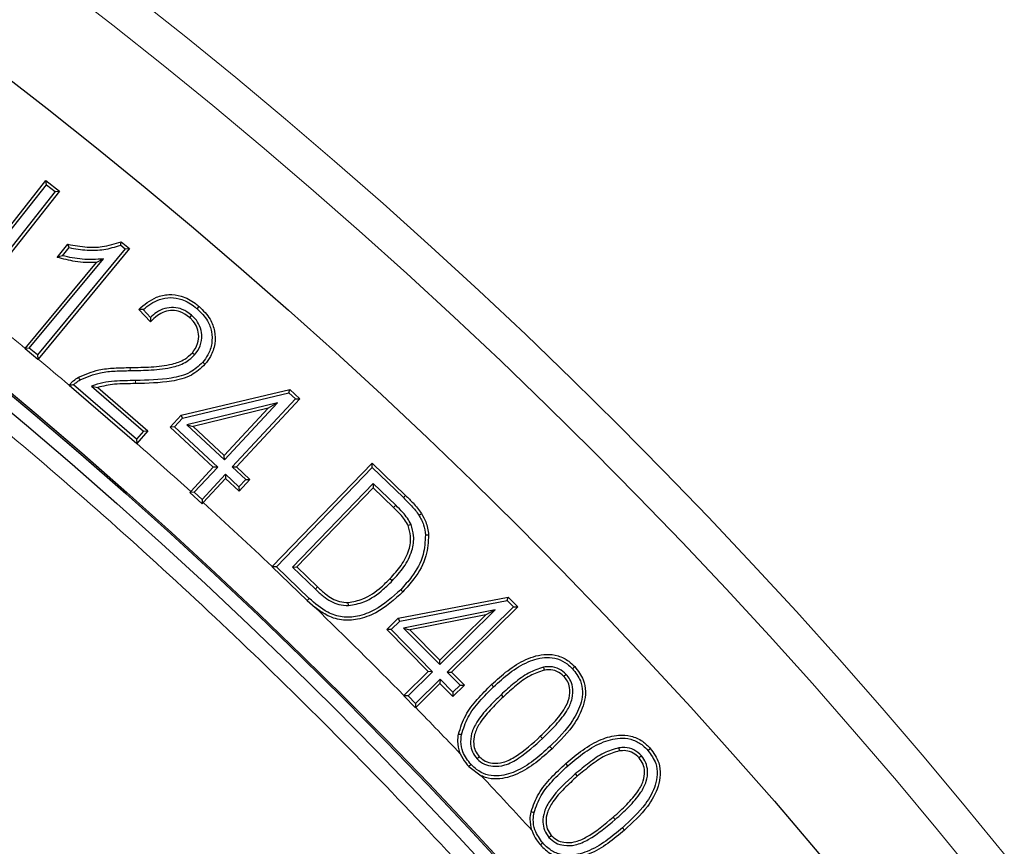
# Model space of a CAD drawing. Units: millimetres. Extents: x 0 to 420, y 0 to 297.
# Drawn here: x 156 to 166, y 235 to 244 of the extents above; entities that cross this region are included whole.
import ezdxf

# ---------------------------------------------------------------- set-up
doc = ezdxf.new("R2010")
doc.units = ezdxf.units.MM

msp = doc.modelspace()

# ---------------------------------------------------------------- linework, layer by layer
at = {"color": 7, "linetype": 'Continuous', "lineweight": 25}
for p, q in [((155.5855, 240.9416), (156.3201, 241.875)), ((155.6266, 241.0426), (156.3151, 241.9174)), ((156.3151, 241.9174), (156.4482, 241.8127)), ((156.3201, 241.875), (156.3151, 241.9174)), ((156.3201, 241.875), (156.4057, 241.8076)), ((156.4057, 241.8076), (155.566, 240.7408)), ((156.4482, 241.8127), (155.5721, 240.6997)), ((156.4057, 241.8076), (156.4482, 241.8127)), ((156.4265, 241.158), (156.5335, 241.2873)), ((157.0535, 241.2778), (157.0982, 241.2407)), ((157.0586, 241.3128), (157.1408, 241.2447)), ((157.0982, 241.2407), (156.233, 240.1947)), ((157.1408, 241.2447), (156.2387, 240.1541)), ((156.4789, 241.174), (156.5451, 241.2539)), ((157.0982, 241.2407), (157.1408, 241.2447)), ((156.1114, 240.2597), (156.8139, 241.109)), ((156.1522, 240.2617), (156.8823, 241.1443)), ((156.8823, 241.1443), (156.8139, 241.109)), ((157.3473, 240.5207), (157.232, 240.6446)), ((157.3474, 240.565), (157.2748, 240.6429)), ((157.7508, 240.5883), (157.731, 240.5653)), ((157.8083, 240.6495), (157.8281, 240.6724)), ((156.1522, 240.2617), (156.1097, 240.2577)), ((156.1114, 240.2597), (156.1097, 240.2577)), ((156.1097, 240.2577), (156.237, 240.1521)), ((156.233, 240.1947), (156.1522, 240.2617)), ((157.7831, 240.1953), (157.7602, 240.2151)), ((156.233, 240.1947), (156.237, 240.1521)), ((156.237, 240.1521), (156.2387, 240.1541)), ((157.8622, 240.1221), (157.885, 240.1023)), ((156.5449, 239.896), (156.5453, 239.8965)), ((156.5449, 239.896), (157.2122, 239.3202)), ((157.2091, 239.3628), (156.5879, 239.8988)), ((156.766, 239.8867), (157.2792, 239.4439)), ((156.766, 239.8867), (156.8267, 239.8742)), ((156.8267, 239.8742), (157.3218, 239.447)), ((157.6488, 239.599), (158.7211, 239.8531)), ((157.6647, 239.5717), (158.7124, 239.82)), ((158.7124, 239.82), (158.7211, 239.8531)), ((158.7124, 239.82), (158.7768, 239.7602)), ((158.7211, 239.8531), (158.8195, 239.7618)), ((158.6, 239.7229), (157.7059, 239.5049)), ((158.0771, 239.1599), (158.6, 239.7229)), ((158.7768, 239.7602), (158.1533, 239.0892)), ((158.8195, 239.7618), (158.196, 239.0908)), ((158.6, 239.7229), (158.5093, 239.6697)), ((158.7768, 239.7602), (158.8195, 239.7618)), ((158.5093, 239.6697), (157.7676, 239.4888)), ((158.0755, 239.2027), (158.5093, 239.6697)), ((157.5406, 239.4825), (157.6488, 239.599)), ((157.5834, 239.4841), (157.6647, 239.5717)), ((157.6647, 239.5717), (157.6488, 239.599)), ((157.2792, 239.4439), (157.2091, 239.3628)), ((157.3218, 239.447), (157.2128, 239.3209)), ((157.2792, 239.4439), (157.3218, 239.447)), ((157.5834, 239.4841), (157.5406, 239.4825)), ((157.9673, 239.0862), (157.5406, 239.4825)), ((158.0101, 239.0877), (157.5834, 239.4841)), ((157.7059, 239.5049), (157.7676, 239.4888)), ((157.7059, 239.5049), (158.0771, 239.1599)), ((157.7676, 239.4888), (158.0755, 239.2027)), ((157.2091, 239.3628), (157.2122, 239.3202)), ((157.2128, 239.3209), (157.2122, 239.3202)), ((158.0771, 239.1599), (158.0755, 239.2027)), ((157.7449, 238.8469), (157.9673, 239.0862)), ((157.7794, 238.8396), (158.0101, 239.0877)), ((158.0101, 239.0877), (157.9673, 239.0862)), ((158.1533, 239.0892), (158.196, 239.0908)), ((158.1533, 239.0892), (158.2864, 238.9653)), ((158.196, 239.0908), (158.329, 238.9668)), ((158.5483, 238.1048), (159.5346, 239.126)), ((158.5897, 238.1042), (159.5353, 239.0832)), ((159.5346, 239.126), (159.8642, 238.8078)), ((159.5353, 239.0832), (159.5346, 239.126)), ((159.5353, 239.0832), (159.8432, 238.786)), ((158.0863, 239.017), (157.8556, 238.7689)), ((158.0878, 238.9743), (157.8668, 238.7365)), ((158.0863, 239.017), (158.0878, 238.9743)), ((158.2193, 238.8931), (158.0863, 239.017)), ((158.2209, 238.8504), (158.0878, 238.9743)), ((158.2864, 238.9653), (158.2193, 238.8931)), ((158.329, 238.9668), (158.2209, 238.8504)), ((158.2864, 238.9653), (158.329, 238.9668)), ((157.7449, 238.8469), (157.7367, 238.8381)), ((157.7794, 238.8396), (157.7367, 238.8381)), ((157.8556, 238.7689), (157.7794, 238.8396)), ((158.2193, 238.8931), (158.2209, 238.8504)), ((159.5441, 238.9258), (158.7478, 238.101)), ((159.5449, 238.883), (158.7905, 238.1018)), ((159.5441, 238.9258), (159.5449, 238.883)), ((159.7671, 238.7104), (159.5441, 238.9258)), ((159.746, 238.6887), (159.5449, 238.883)), ((157.7367, 238.8381), (157.8571, 238.7262)), ((157.8556, 238.7689), (157.8571, 238.7262)), ((157.8571, 238.7262), (157.8668, 238.7365)), ((159.9174, 238.522), (159.8897, 238.5099)), ((158.5483, 238.1048), (158.547, 238.1035)), ((158.5897, 238.1042), (158.547, 238.1035)), ((158.547, 238.1035), (158.8924, 237.7698)), ((158.9132, 237.7917), (158.5897, 238.1042)), ((158.7478, 238.101), (158.7905, 238.1018)), ((158.7478, 238.101), (158.974, 237.8827)), ((158.7905, 238.1018), (158.9948, 237.9046)), ((159.7309, 237.9634), (159.7091, 237.9844)), ((159.8155, 237.8772), (159.8373, 237.8562)), ((159.7912, 237.5957), (160.8761, 237.8041)), ((159.8059, 237.5678), (160.866, 237.7714)), ((160.866, 237.7714), (160.8761, 237.8041)), ((160.866, 237.7714), (160.9284, 237.7082)), ((160.8761, 237.8041), (160.9711, 237.7079)), ((158.8924, 237.7698), (158.9708, 237.7011)), ((159.3, 237.7199), (159.2985, 237.7501)), ((160.7488, 237.6785), (159.8445, 237.4989)), ((160.2004, 237.1378), (160.7488, 237.6785)), ((160.9284, 237.7082), (160.2742, 237.0632)), ((160.9711, 237.7079), (160.3169, 237.0629)), ((160.7488, 237.6785), (160.6558, 237.6292)), ((160.9284, 237.7082), (160.9711, 237.7079)), ((159.6776, 237.4836), (159.7912, 237.5957)), ((159.8059, 237.5678), (159.7912, 237.5957)), ((160.6558, 237.6292), (159.9054, 237.4801)), ((160.2007, 237.1805), (160.6558, 237.6292)), ((160.0871, 237.0683), (159.6776, 237.4836)), ((159.7204, 237.4833), (159.6776, 237.4836)), ((159.7204, 237.4833), (159.8059, 237.5678)), ((160.1299, 237.068), (159.7204, 237.4833)), ((159.8445, 237.4989), (159.9054, 237.4801)), ((159.8445, 237.4989), (160.2004, 237.1378)), ((159.9054, 237.4801), (160.2007, 237.1805)), ((160.2004, 237.1378), (160.2007, 237.1805)), ((161.2239, 237.1125), (161.2294, 237.0827)), ((159.8475, 236.8321), (160.0871, 237.0683)), ((159.8881, 236.8297), (160.1299, 237.068)), ((160.2036, 236.9935), (159.9618, 236.7551)), ((160.1299, 237.068), (160.0871, 237.0683)), ((160.2036, 236.9935), (160.2033, 236.9507)), ((160.331, 236.8641), (160.2036, 236.9935)), ((160.2742, 237.0632), (160.3169, 237.0629)), ((160.2742, 237.0632), (160.4016, 236.9338)), ((160.3169, 237.0629), (160.4443, 236.9335)), ((161.4486, 237.0416), (161.4265, 237.0209)), ((160.2033, 236.9507), (159.9633, 236.7141)), ((160.3307, 236.8214), (160.2033, 236.9507)), ((160.4443, 236.9335), (160.3307, 236.8214)), ((160.4016, 236.9338), (160.331, 236.8641)), ((160.4016, 236.9338), (160.4443, 236.9335)), ((159.8475, 236.8321), (159.8453, 236.83)), ((159.8453, 236.83), (159.9615, 236.7123)), ((159.8881, 236.8297), (159.8453, 236.83)), ((159.9618, 236.7551), (159.8881, 236.8297)), ((160.331, 236.8641), (160.3307, 236.8214)), ((160.8051, 236.8397), (160.8259, 236.8177)), ((159.9618, 236.7551), (159.9615, 236.7123)), ((159.9615, 236.7123), (159.9633, 236.7141)), ((161.968, 236.3163), (161.9723, 236.2864)), ((160.5689, 236.2072), (160.5909, 236.2279)), ((162.191, 236.2366), (162.1683, 236.2165)), ((160.5097, 236.1507), (160.4877, 236.1302)), ((160.4877, 236.1302), (160.611, 236.0391)), ((161.4658, 236.1398), (161.4458, 236.1625)), ((161.5377, 236.0578), (161.5576, 236.0351)), ((161.2777, 235.4316), (161.3004, 235.4516))]:
    msp.add_line(p, q, dxfattribs=at)
at = {"color": 8, "linetype": 'Continuous', "lineweight": 18}
for p, q in [((157.1466, 240.0403), (157.1464, 240.0705)), ((159.8432, 238.786), (159.8642, 238.8078)), ((159.7671, 238.7104), (159.746, 238.6887)), ((158.9132, 237.7917), (158.8924, 237.7698)), ((160.7311, 236.918), (160.7102, 236.9399)), ((161.2135, 236.4077), (161.1927, 236.4297)), ((161.2875, 236.3294), (161.3083, 236.3075)), ((161.9321, 235.6089), (161.9122, 235.6316)), ((162.0042, 235.527), (162.0241, 235.5043))]:
    msp.add_line(p, q, dxfattribs=at)
at = {"color": 7, "linetype": 'Continuous', "lineweight": 25, "flags": 128}
for points in [[(156.5451, 241.2539), (156.5393, 241.2706), (156.5335, 241.2873)], [(156.6533, 239.9486), (156.648, 239.958), (156.6432, 239.9665), (156.6384, 239.975)], [(159.9951, 238.6123), (160.0079, 238.6203), (160.0208, 238.6283)], [(160.0599, 238.4176), (160.0689, 238.4182), (160.078, 238.4188), (160.09, 238.4197)], [(161.5098, 237.0972), (161.5164, 237.1034), (161.523, 237.1096), (161.5318, 237.1179)], [(160.4152, 236.4456), (160.4063, 236.4472), (160.3973, 236.4487), (160.3854, 236.4509)], [(162.2548, 236.29), (162.2617, 236.296), (162.2685, 236.3019), (162.2777, 236.3098)], [(161.1311, 235.6774), (161.1222, 235.6793), (161.1133, 235.6812), (161.1015, 235.6837)], [(161.2161, 235.3777), (161.2093, 235.3717), (161.2024, 235.3657), (161.1935, 235.3579)]]:
    msp.add_lwpolyline(points, dxfattribs=at)
at = {"color": 8, "linetype": 'Continuous', "lineweight": 18, "flags": 128}
for points in [[(157.2002, 239.9425), (157.2004, 239.9334), (157.2005, 239.9244), (157.2008, 239.9123)], [(158.974, 237.8827), (158.9802, 237.8893), (158.9865, 237.8959), (158.9948, 237.9046)]]:
    msp.add_lwpolyline(points, dxfattribs=at)
at = {"color": 8, "linetype": 'Continuous', "lineweight": 18}
for radius in [53.0968, 52.7389, 49.27]:
    msp.add_circle((124.4152, 201.9601), radius, dxfattribs=at)
at = {"color": 7, "linetype": 'Continuous', "lineweight": 25}
for radius in [51.6914, 49.2857, 49.2703, 49.1392]:
    msp.add_circle((124.4152, 201.9601), radius, dxfattribs=at)
for radius, start, end in [(75, 319.747791, 69.041026), (45, 1.84883, 53.5954)]:
    msp.add_arc((124.4152, 201.9601), radius, start, end, dxfattribs=at)
at = {"color": 8, "linetype": 'Continuous', "lineweight": 18}
for radius, start, end in [(73.9294, 319.747791, 69.041026), (49.7143, 50.38933, 51.19142), (49.7143, 49.73713, 50.19867), (49.7143, 47.90004, 48.72129), (49.7143, 46.63955, 47.71053), (49.7143, 44.54333, 45.96601), (49.7143, 43.62178, 44.35279), (49.7143, 42.42983, 43.27463)]:
    msp.add_arc((124.4152, 201.9601), radius, start, end, dxfattribs=at)
for points, knots in [([(143.2924, 247.1376), (144.1168, 246.7776), (145.7656, 246.0577), (148.1739, 244.799), (150.5282, 243.4094), (152.8237, 241.8706), (155.0387, 240.1983), (157.1684, 238.3906), (159.1962, 236.4604), (161.1141, 234.4125), (162.9119, 232.2585), (164.5795, 230.0097), (166.113, 227.6748), (167.5019, 225.2719), (168.7477, 222.8052), (169.841, 220.2992), (170.7874, 217.7527), (171.5868, 215.1744), (172.2432, 212.5561), (172.7573, 209.8885), (173.125, 207.1792), (173.342, 204.4243), (173.4035, 201.6496), (173.3062, 198.8578), (173.0495, 196.07), (172.6323, 193.2955), (172.0574, 190.5493), (171.3274, 187.8466), (170.4468, 185.1955), (169.4229, 182.6159), (168.2608, 180.1085), (166.971, 177.6981), (165.5671, 175.3715), (164.5323, 173.8998), (164.0148, 173.164)], [0, 0, 0, 0, 0.030553, 0.061106, 0.092249, 0.123391, 0.154941, 0.186489, 0.218245, 0.25, 0.281756, 0.313511, 0.34506, 0.376609, 0.407752, 0.438894, 0.469447, 0.5, 0.530553, 0.561106, 0.592249, 0.623391, 0.654941, 0.686489, 0.718245, 0.75, 0.781756, 0.813511, 0.84506, 0.876609, 0.907752, 0.938894, 0.969447, 1, 1, 1, 1]), ([(151.2829, 238.4023), (151.9453, 237.8975), (153.2701, 236.8879), (155.1595, 235.2266), (156.9715, 233.4594), (158.6977, 231.5707), (160.3221, 229.5795), (161.8399, 227.4852), (163.2389, 225.3029), (164.513, 223.039), (165.6555, 220.7059), (166.6599, 218.3162), (167.5246, 215.8785), (168.2438, 213.4115), (168.8209, 210.9187), (169.2492, 208.4242), (169.5464, 205.9259), (169.6269, 204.2622), (169.6672, 203.4303)], [0, 0, 0, 0, 0.061102, 0.122205, 0.184489, 0.246775, 0.309873, 0.372972, 0.436485, 0.5, 0.563513, 0.627028, 0.690126, 0.753225, 0.815509, 0.877795, 0.938897, 1, 1, 1, 1])]:
    msp.add_open_spline(points, degree=3, knots=knots, dxfattribs=at)
at = {"color": 7, "linetype": 'Continuous', "lineweight": 25}
for points, knots in [([(156.5335, 241.2873), (156.5963, 241.2759), (156.7072, 241.2556), (156.8869, 241.2587), (156.9962, 241.2931), (157.0586, 241.3128)], [0, 0, 0, 0, 0.358487, 0.633802, 1, 1, 1, 1]), ([(156.5451, 241.2539), (156.6041, 241.2438), (156.7172, 241.2245), (156.891, 241.2291), (156.9986, 241.2613), (157.0535, 241.2778)], [0, 0, 0, 0, 0.348235, 0.667534, 1, 1, 1, 1]), ([(157.0535, 241.2778), (157.0543, 241.2836), (157.0561, 241.2953), (157.0578, 241.307), (157.0586, 241.3128)], [0, 0, 0, 0, 0.4999999, 1, 1, 1, 1]), ([(156.4789, 241.174), (156.4701, 241.1712), (156.4525, 241.1657), (156.4351, 241.1605), (156.4265, 241.158)], [0, 0, 0, 0, 0.499989, 1, 1, 1, 1]), ([(156.8823, 241.1443), (156.8476, 241.1411), (156.7781, 241.1348), (156.6753, 241.1385), (156.5754, 241.1522), (156.5111, 241.1667), (156.4789, 241.174)], [0, 0, 0, 0, 0.256801, 0.514417, 0.75652, 1, 1, 1, 1]), ([(156.8139, 241.109), (156.7791, 241.1076), (156.7093, 241.1047), (156.5788, 241.1195), (156.4857, 241.143), (156.4265, 241.158)], [0, 0, 0, 0, 0.266585, 0.533066, 1, 1, 1, 1]), ([(157.232, 240.6446), (157.2868, 240.6907), (157.374, 240.7638), (157.5278, 240.7982), (157.6629, 240.7802), (157.7621, 240.7271), (157.8147, 240.6835), (157.8281, 240.6724)], [0, 0, 0, 0, 0.317568, 0.504471, 0.69183, 0.921568, 1, 1, 1, 1]), ([(157.2748, 240.6429), (157.3254, 240.6818), (157.4062, 240.744), (157.5456, 240.7675), (157.6709, 240.7448), (157.7559, 240.6936), (157.8014, 240.6553), (157.8083, 240.6495)], [0, 0, 0, 0, 0.318361, 0.508234, 0.698211, 0.954195, 1, 1, 1, 1]), ([(157.2748, 240.6429), (157.2677, 240.6432), (157.2533, 240.6438), (157.2391, 240.6443), (157.232, 240.6446)], [0, 0, 0, 0, 0.499999, 1, 1, 1, 1]), ([(157.731, 240.5653), (157.7022, 240.5864), (157.652, 240.6229), (157.5637, 240.6375), (157.4847, 240.6244), (157.4092, 240.5845), (157.3688, 240.5428), (157.3473, 240.5207)], [0, 0, 0, 0, 0.243116, 0.422227, 0.601124, 0.787902, 1, 1, 1, 1]), ([(157.7508, 240.5883), (157.7222, 240.6093), (157.6699, 240.648), (157.5758, 240.668), (157.4865, 240.6572), (157.4081, 240.6199), (157.3665, 240.5823), (157.3474, 240.565)], [0, 0, 0, 0, 0.234984, 0.430631, 0.626299, 0.827777, 1, 1, 1, 1]), ([(157.7831, 240.1953), (157.8039, 240.2243), (157.8456, 240.2827), (157.8585, 240.3874), (157.8374, 240.4811), (157.796, 240.5464), (157.7629, 240.577), (157.7508, 240.5883)], [0, 0, 0, 0, 0.2402251, 0.4835702, 0.6925454, 0.88705, 1, 1, 1, 1]), ([(157.8083, 240.6495), (157.8454, 240.6128), (157.9102, 240.5488), (157.9555, 240.425), (157.9573, 240.3063), (157.9229, 240.2008), (157.8802, 240.1454), (157.8622, 240.1221)], [0, 0, 0, 0, 0.260631, 0.454459, 0.64811, 0.851766, 1, 1, 1, 1]), ([(157.8281, 240.6724), (157.8676, 240.6332), (157.937, 240.5642), (157.9857, 240.4306), (157.9877, 240.3017), (157.9505, 240.1874), (157.9044, 240.1275), (157.885, 240.1023)], [0, 0, 0, 0, 0.257244, 0.452458, 0.64751, 0.852038, 1, 1, 1, 1]), ([(157.3474, 240.565), (157.3473, 240.5576), (157.3472, 240.543), (157.3472, 240.5281), (157.3473, 240.5207)], [0, 0, 0, 0, 0.499995, 1, 1, 1, 1]), ([(157.7602, 240.2151), (157.7808, 240.2445), (157.8195, 240.3), (157.8269, 240.397), (157.8046, 240.4787), (157.7673, 240.5324), (157.7398, 240.5574), (157.731, 240.5653)], [0, 0, 0, 0, 0.27029, 0.509717, 0.715141, 0.910018, 1, 1, 1, 1]), ([(157.1464, 240.0705), (157.2161, 240.0718), (157.3548, 240.0742), (157.5371, 240.0931), (157.679, 240.1408), (157.7362, 240.1931), (157.7602, 240.2151)], [0, 0, 0, 0, 0.323052, 0.643215, 0.850127, 1, 1, 1, 1]), ([(157.1466, 240.0403), (157.2163, 240.0415), (157.3589, 240.044), (157.5485, 240.0639), (157.6981, 240.1162), (157.7583, 240.1722), (157.7831, 240.1953)], [0, 0, 0, 0, 0.3107237, 0.6360308, 0.849645, 1, 1, 1, 1]), ([(157.8622, 240.1221), (157.8227, 240.0858), (157.7351, 240.0052), (157.4992, 239.9488), (157.3176, 239.945), (157.2002, 239.9425)], [0, 0, 0, 0, 0.224915, 0.498942, 1, 1, 1, 1]), ([(157.885, 240.1023), (157.8424, 240.0631), (157.7485, 239.9769), (157.504, 239.9189), (157.3183, 239.9148), (157.2008, 239.9123)], [0, 0, 0, 0, 0.234467, 0.515733, 1, 1, 1, 1]), ([(156.6384, 239.975), (156.7036, 240.0029), (156.8165, 240.0514), (156.9912, 240.0673), (157.0945, 240.0694), (157.1464, 240.0705)], [0, 0, 0, 0, 0.404994, 0.700983, 1, 1, 1, 1]), ([(156.6533, 239.9486), (156.7188, 239.9762), (156.8297, 240.0229), (156.9992, 240.0372), (157.0974, 240.0393), (157.1466, 240.0403)], [0, 0, 0, 0, 0.417763, 0.707589, 1, 1, 1, 1]), ([(156.5453, 239.8965), (156.5519, 239.9041), (156.5651, 239.9196), (156.5949, 239.9478), (156.621, 239.9641), (156.6384, 239.975)], [0, 0, 0, 0, 0.246867, 0.499307, 1, 1, 1, 1]), ([(156.5879, 239.8988), (156.5953, 239.906), (156.615, 239.9253), (156.6385, 239.9396), (156.6533, 239.9486)], [0, 0, 0, 0, 0.375108, 1, 1, 1, 1]), ([(157.2002, 239.9425), (157.1654, 239.9418), (157.0958, 239.9404), (156.9882, 239.9364), (156.8762, 239.9244), (156.803, 239.8994), (156.766, 239.8867)], [0, 0, 0, 0, 0.2372382, 0.4745079, 0.7341406, 1, 1, 1, 1]), ([(157.2008, 239.9123), (157.166, 239.9115), (157.0964, 239.9098), (156.9704, 239.9074), (156.8815, 239.8869), (156.8267, 239.8742)], [0, 0, 0, 0, 0.277037, 0.554111, 1, 1, 1, 1]), ([(156.5879, 239.8988), (156.5828, 239.8985), (156.573, 239.898), (156.5587, 239.897), (156.5495, 239.8963), (156.5449, 239.896)], [0, 0, 0, 0, 0.349309, 0.674654, 1, 1, 1, 1]), ([(159.8432, 238.786), (159.8704, 238.759), (159.9112, 238.7183), (159.9621, 238.6602), (159.9841, 238.6283), (159.9951, 238.6123)], [0, 0, 0, 0, 0.497566, 0.748099, 1, 1, 1, 1]), ([(159.8642, 238.8078), (159.8889, 238.7832), (159.9295, 238.743), (159.9824, 238.6835), (160.008, 238.6468), (160.0208, 238.6283)], [0, 0, 0, 0, 0.43793, 0.718088, 1, 1, 1, 1]), ([(159.8897, 238.5099), (159.8786, 238.53), (159.8564, 238.5701), (159.806, 238.6285), (159.768, 238.6667), (159.746, 238.6887)], [0, 0, 0, 0, 0.298258, 0.595466, 1, 1, 1, 1]), ([(159.9174, 238.522), (159.906, 238.5429), (159.8833, 238.5846), (159.8308, 238.6464), (159.7906, 238.6868), (159.7671, 238.7104)], [0, 0, 0, 0, 0.29405, 0.587309, 1, 1, 1, 1]), ([(159.9951, 238.6123), (160.0039, 238.5973), (160.0214, 238.5672), (160.0483, 238.5031), (160.0553, 238.4516), (160.0599, 238.4176)], [0, 0, 0, 0, 0.252191, 0.504933, 1, 1, 1, 1]), ([(160.0208, 238.6283), (160.0358, 238.6015), (160.0613, 238.556), (160.0831, 238.4847), (160.0877, 238.4415), (160.09, 238.4197)], [0, 0, 0, 0, 0.414378, 0.703686, 1, 1, 1, 1]), ([(159.7091, 237.9844), (159.7477, 238.0269), (159.8253, 238.1122), (159.9003, 238.2563), (159.9224, 238.3974), (159.8997, 238.4756), (159.8897, 238.5099)], [0, 0, 0, 0, 0.29256, 0.587619, 0.819133, 1, 1, 1, 1]), ([(159.7309, 237.9634), (159.7712, 238.0079), (159.8524, 238.0973), (159.9305, 238.2499), (159.9533, 238.4005), (159.9284, 238.4849), (159.9174, 238.522)], [0, 0, 0, 0, 0.288713, 0.579909, 0.815166, 1, 1, 1, 1]), ([(160.0599, 238.4176), (160.0564, 238.3517), (160.0487, 238.2035), (159.944, 238.0214), (159.8527, 237.9189), (159.8155, 237.8772)], [0, 0, 0, 0, 0.321537, 0.724084, 1, 1, 1, 1]), ([(160.09, 238.4197), (160.0863, 238.3494), (160.0781, 238.1929), (159.9687, 238.0035), (159.8746, 237.8981), (159.8373, 237.8562)], [0, 0, 0, 0, 0.3297, 0.733977, 1, 1, 1, 1]), ([(159.2985, 237.7501), (159.3472, 237.7593), (159.4674, 237.782), (159.6018, 237.8792), (159.6812, 237.957), (159.7091, 237.9844)], [0, 0, 0, 0, 0.306069, 0.755433, 1, 1, 1, 1]), ([(159.8155, 237.8772), (159.7344, 237.8035), (159.6081, 237.6889), (159.4005, 237.6101), (159.238, 237.5985), (159.0671, 237.6573), (158.9712, 237.7411), (158.9132, 237.7917)], [0, 0, 0, 0, 0.314579, 0.489674, 0.633596, 0.778566, 1, 1, 1, 1]), ([(158.974, 237.8827), (158.9994, 237.8592), (159.0675, 237.7962), (159.1781, 237.7271), (159.2684, 237.7217), (159.3, 237.7199)], [0, 0, 0, 0, 0.279785, 0.747955, 1, 1, 1, 1]), ([(158.9948, 237.9046), (159.0203, 237.881), (159.0842, 237.8219), (159.1872, 237.7571), (159.2693, 237.7519), (159.2985, 237.7501)], [0, 0, 0, 0, 0.299299, 0.751408, 1, 1, 1, 1]), ([(159.3, 237.7199), (159.3519, 237.7295), (159.4791, 237.7533), (159.6201, 237.8547), (159.7025, 237.9356), (159.7309, 237.9634)], [0, 0, 0, 0, 0.3115588, 0.7631151, 1, 1, 1, 1]), ([(159.8373, 237.8562), (159.753, 237.7799), (159.6208, 237.6602), (159.4022, 237.5789), (159.2297, 237.5687), (159.0848, 237.6192), (159.0062, 237.6757), (158.9708, 237.7011)], [0, 0, 0, 0, 0.3454678, 0.541398, 0.7034076, 0.8664313, 1, 1, 1, 1]), ([(160.7102, 236.9399), (160.7626, 236.9875), (160.8669, 237.0823), (161.0451, 237.1959), (161.2214, 237.2478), (161.3708, 237.2308), (161.466, 237.1817), (161.5131, 237.1361), (161.5318, 237.1179)], [0, 0, 0, 0, 0.2245, 0.447576, 0.667905, 0.79229, 0.917067, 1, 1, 1, 1]), ([(160.7311, 236.918), (160.7834, 236.9657), (160.8878, 237.0607), (161.0619, 237.1701), (161.2292, 237.2172), (161.3653, 237.2002), (161.4508, 237.1546), (161.4932, 237.1134), (161.5098, 237.0972)], [0, 0, 0, 0, 0.236673, 0.471639, 0.683454, 0.802627, 0.922209, 1, 1, 1, 1]), ([(161.2239, 237.1125), (161.1739, 237.0955), (161.0691, 237.0599), (160.934, 236.9562), (160.8483, 236.8788), (160.8051, 236.8397)], [0, 0, 0, 0, 0.3121089, 0.6533096, 1, 1, 1, 1]), ([(161.4486, 237.0416), (161.4265, 237.061), (161.3815, 237.1004), (161.2986, 237.1207), (161.2463, 237.115), (161.2239, 237.1125)], [0, 0, 0, 0, 0.356216, 0.7246989, 1, 1, 1, 1]), ([(161.5098, 237.0972), (161.5401, 237.0589), (161.5924, 236.9925), (161.614, 236.8725), (161.5941, 236.7357), (161.4972, 236.538), (161.3685, 236.41), (161.2875, 236.3294)], [0, 0, 0, 0, 0.16079, 0.27852, 0.395877, 0.619488, 1, 1, 1, 1]), ([(161.5318, 237.1179), (161.5646, 237.0761), (161.6216, 237.0034), (161.6448, 236.8721), (161.6228, 236.7239), (161.5212, 236.5193), (161.3893, 236.388), (161.3083, 236.3075)], [0, 0, 0, 0, 0.166464, 0.289064, 0.411297, 0.638719, 1, 1, 1, 1]), ([(161.2294, 237.0827), (161.1822, 237.0665), (161.0818, 237.0319), (160.9516, 236.9314), (160.868, 236.8558), (160.8259, 236.8177)], [0, 0, 0, 0, 0.30497, 0.649757, 1, 1, 1, 1]), ([(161.1927, 236.4297), (161.2384, 236.4745), (161.3267, 236.5613), (161.4275, 236.6851), (161.4833, 236.8047), (161.4877, 236.8996), (161.465, 236.9744), (161.4386, 237.0063), (161.4265, 237.0209)], [0, 0, 0, 0, 0.272164, 0.526727, 0.675369, 0.825007, 0.920108, 1, 1, 1, 1]), ([(161.2135, 236.4077), (161.2591, 236.4525), (161.3499, 236.5417), (161.4554, 236.671), (161.5141, 236.801), (161.5179, 236.9065), (161.4916, 236.9895), (161.4619, 237.0255), (161.4486, 237.0416)], [0, 0, 0, 0, 0.255102, 0.507616, 0.660881, 0.81502, 0.917394, 1, 1, 1, 1]), ([(161.4265, 237.0209), (161.4039, 237.0402), (161.3611, 237.0766), (161.2875, 237.0899), (161.2455, 237.0847), (161.2294, 237.0827)], [0, 0, 0, 0, 0.407885, 0.773208, 1, 1, 1, 1]), ([(160.3854, 236.4509), (160.4056, 236.5142), (160.4458, 236.6404), (160.5697, 236.799), (160.663, 236.8926), (160.7102, 236.9399)], [0, 0, 0, 0, 0.33258, 0.662315, 1, 1, 1, 1]), ([(160.4152, 236.4456), (160.4341, 236.5048), (160.4726, 236.6257), (160.5928, 236.7793), (160.6846, 236.8714), (160.7311, 236.918)], [0, 0, 0, 0, 0.321206, 0.656464, 1, 1, 1, 1]), ([(160.8051, 236.8397), (160.762, 236.7975), (160.6764, 236.7136), (160.5731, 236.5887), (160.5104, 236.4652), (160.5007, 236.3608), (160.5187, 236.2719), (160.552, 236.229), (160.5689, 236.2072)], [0, 0, 0, 0, 0.241182, 0.479244, 0.646527, 0.785571, 0.891244, 1, 1, 1, 1]), ([(160.8259, 236.8177), (160.7828, 236.7755), (160.6982, 236.6925), (160.5984, 236.5717), (160.54, 236.4561), (160.5314, 236.3629), (160.5471, 236.2844), (160.5761, 236.247), (160.5909, 236.2279)], [0, 0, 0, 0, 0.257394, 0.505683, 0.666915, 0.800659, 0.898423, 1, 1, 1, 1]), ([(160.4038, 236.2578), (160.4025, 236.2612), (160.3874, 236.3002), (160.3753, 236.3663), (160.3826, 236.4276), (160.3854, 236.4509)], [0, 0, 0, 0, 0.055932, 0.641112, 1, 1, 1, 1]), ([(160.5097, 236.1507), (160.4785, 236.1904), (160.4254, 236.2578), (160.406, 236.3666), (160.4126, 236.4233), (160.4152, 236.4456)], [0, 0, 0, 0, 0.465603, 0.790679, 1, 1, 1, 1]), ([(160.5909, 236.2279), (160.6097, 236.2118), (160.6475, 236.1794), (160.7321, 236.1593), (160.839, 236.1687), (161.0049, 236.2581), (161.1154, 236.3591), (161.1927, 236.4297)], [0, 0, 0, 0, 0.104518, 0.209594, 0.361088, 0.55359, 1, 1, 1, 1]), ([(161.4458, 236.1625), (161.4998, 236.208), (161.6075, 236.2987), (161.7804, 236.4009), (161.9465, 236.4475), (162.089, 236.439), (162.1989, 236.3895), (162.2528, 236.335), (162.2777, 236.3098)], [0, 0, 0, 0, 0.2231066, 0.4449007, 0.6298899, 0.7590069, 0.8887804, 1, 1, 1, 1]), ([(161.4658, 236.1398), (161.5199, 236.1855), (161.6276, 236.2765), (161.8057, 236.3802), (161.9756, 236.4215), (162.1125, 236.3995), (162.1971, 236.35), (162.2385, 236.307), (162.2548, 236.29)], [0, 0, 0, 0, 0.235315, 0.468994, 0.681446, 0.801455, 0.921835, 1, 1, 1, 1]), ([(161.2875, 236.3294), (161.2351, 236.2817), (161.1308, 236.1868), (160.9569, 236.0775), (160.79, 236.0304), (160.655, 236.0474), (160.5695, 236.0927), (160.5269, 236.134), (160.5097, 236.1507)], [0, 0, 0, 0, 0.236892, 0.47208, 0.683478, 0.801623, 0.919817, 1, 1, 1, 1]), ([(160.5689, 236.2072), (160.5921, 236.1876), (160.6376, 236.1491), (160.736, 236.1285), (160.8567, 236.1415), (161.0263, 236.2376), (161.139, 236.34), (161.2135, 236.4077)], [0, 0, 0, 0, 0.120153, 0.234875, 0.390537, 0.596922, 1, 1, 1, 1]), ([(161.968, 236.3163), (161.9178, 236.3012), (161.8117, 236.2694), (161.672, 236.1707), (161.5827, 236.0957), (161.5377, 236.0578)], [0, 0, 0, 0, 0.3085952, 0.6514863, 1, 1, 1, 1]), ([(162.191, 236.2366), (162.167, 236.2587), (162.1207, 236.3015), (162.0375, 236.3216), (161.9878, 236.3178), (161.968, 236.3163)], [0, 0, 0, 0, 0.392366, 0.757889, 1, 1, 1, 1]), ([(160.4038, 236.2578), (160.4196, 236.226), (160.4426, 236.18), (160.477, 236.142), (160.4877, 236.1302)], [0, 0, 0, 0, 0.688806, 1, 1, 1, 1]), ([(161.3083, 236.3075), (161.2561, 236.2599), (161.1519, 236.1649), (160.9734, 236.0515), (160.7981, 236.0002), (160.6735, 236.0133), (160.6243, 236.0336), (160.611, 236.0391)], [0, 0, 0, 0, 0.268428, 0.535085, 0.79815, 0.945205, 1, 1, 1, 1]), ([(161.9723, 236.2864), (161.9248, 236.2719), (161.823, 236.2408), (161.6885, 236.1451), (161.6015, 236.072), (161.5576, 236.0351)], [0, 0, 0, 0, 0.302381, 0.648418, 1, 1, 1, 1]), ([(161.9122, 235.6316), (161.9574, 235.6727), (162.0456, 235.753), (162.1497, 235.8707), (162.2126, 235.9834), (162.2247, 236.0771), (162.2113, 236.1574), (162.1826, 236.1969), (162.1683, 236.2165)], [0, 0, 0, 0, 0.258615, 0.505129, 0.664044, 0.796069, 0.89825, 1, 1, 1, 1]), ([(161.9321, 235.6089), (161.9773, 235.65), (162.0682, 235.7328), (162.1771, 235.8556), (162.2433, 235.9783), (162.2555, 236.0818), (162.2389, 236.171), (162.2068, 236.215), (162.191, 236.2366)], [0, 0, 0, 0, 0.242375, 0.488187, 0.649364, 0.786321, 0.894896, 1, 1, 1, 1]), ([(162.1683, 236.2165), (162.1497, 236.2342), (162.1122, 236.2698), (162.0401, 236.291), (161.9934, 236.2878), (161.9723, 236.2864)], [0, 0, 0, 0, 0.352348, 0.708179, 1, 1, 1, 1]), ([(162.2548, 236.29), (162.2848, 236.2488), (162.3362, 236.1781), (162.3515, 236.0536), (162.3231, 235.9142), (162.2168, 235.7228), (162.0847, 235.6012), (162.0042, 235.527)], [0, 0, 0, 0, 0.166989, 0.286112, 0.404837, 0.63695, 1, 1, 1, 1]), ([(162.2777, 236.3098), (162.3103, 236.2646), (162.3663, 236.187), (162.3822, 236.0505), (162.3506, 235.8995), (162.2391, 235.7021), (162.104, 235.5778), (162.0241, 235.5043)], [0, 0, 0, 0, 0.173688, 0.297627, 0.421165, 0.657879, 1, 1, 1, 1]), ([(161.1015, 235.6837), (161.1235, 235.7453), (161.168, 235.8698), (161.298, 236.0248), (161.3961, 236.1162), (161.4458, 236.1625)], [0, 0, 0, 0, 0.325862, 0.658811, 1, 1, 1, 1]), ([(161.1311, 235.6774), (161.1516, 235.7351), (161.192, 235.8481), (161.3157, 235.9995), (161.4121, 236.0896), (161.4658, 236.1398)], [0, 0, 0, 0, 0.314902, 0.618166, 1, 1, 1, 1]), ([(161.5377, 236.0578), (161.4491, 235.9784), (161.3275, 235.8693), (161.2287, 235.6954), (161.2142, 235.5895), (161.2289, 235.4994), (161.2613, 235.4543), (161.2777, 235.4316)], [0, 0, 0, 0, 0.470725, 0.646293, 0.781794, 0.889622, 1, 1, 1, 1]), ([(161.5576, 236.0351), (161.514, 235.9954), (161.4278, 235.9171), (161.3233, 235.8004), (161.2586, 235.6872), (161.245, 235.5924), (161.2571, 235.5119), (161.2858, 235.472), (161.3004, 235.4516)], [0, 0, 0, 0, 0.250275, 0.49462, 0.663739, 0.794085, 0.894942, 1, 1, 1, 1]), ([(161.1095, 235.5017), (161.1012, 235.5383), (161.0875, 235.5988), (161.0975, 235.6596), (161.1015, 235.6837)], [0, 0, 0, 0, 0.604936, 1, 1, 1, 1]), ([(161.2161, 235.3777), (161.1866, 235.4182), (161.1361, 235.4875), (161.1189, 235.5973), (161.1276, 235.6547), (161.1311, 235.6774)], [0, 0, 0, 0, 0.460398, 0.786452, 1, 1, 1, 1]), ([(161.2777, 235.4316), (161.2988, 235.4121), (161.3411, 235.3729), (161.4343, 235.3476), (161.5483, 235.3519), (161.7275, 235.4354), (161.8476, 235.5372), (161.9321, 235.6089)], [0, 0, 0, 0, 0.112907, 0.226591, 0.373896, 0.559509, 1, 1, 1, 1]), ([(161.3004, 235.4516), (161.3182, 235.435), (161.354, 235.4016), (161.4351, 235.3785), (161.5367, 235.381), (161.71, 235.4595), (161.8271, 235.5591), (161.9122, 235.6316)], [0, 0, 0, 0, 0.102375, 0.205484, 0.348788, 0.526183, 1, 1, 1, 1]), ([(161.1095, 235.5017), (161.1229, 235.4688), (161.1443, 235.4167), (161.1802, 235.3738), (161.1935, 235.3579)], [0, 0, 0, 0, 0.630931, 1, 1, 1, 1]), ([(162.0042, 235.527), (161.9501, 235.4814), (161.8422, 235.3905), (161.6643, 235.2868), (161.4949, 235.2462), (161.359, 235.2676), (161.2743, 235.3168), (161.2328, 235.3602), (161.2161, 235.3777)], [0, 0, 0, 0, 0.2355507, 0.4694752, 0.6815202, 0.8003459, 0.9195217, 1, 1, 1, 1]), ([(162.0241, 235.5043), (161.9701, 235.4588), (161.8623, 235.368), (161.6799, 235.2602), (161.5018, 235.2157), (161.3853, 235.2319), (161.343, 235.2486), (161.3372, 235.2508)], [0, 0, 0, 0, 0.276007, 0.550337, 0.822563, 0.975561, 1, 1, 1, 1]), ([(161.1935, 235.3579), (161.227, 235.3244), (161.2701, 235.2813), (161.325, 235.2564), (161.3372, 235.2508)], [0, 0, 0, 0, 0.776507, 1, 1, 1, 1])]:
    msp.add_open_spline(points, degree=3, knots=knots, dxfattribs=at)

doc.saveas('drawing.dxf')
